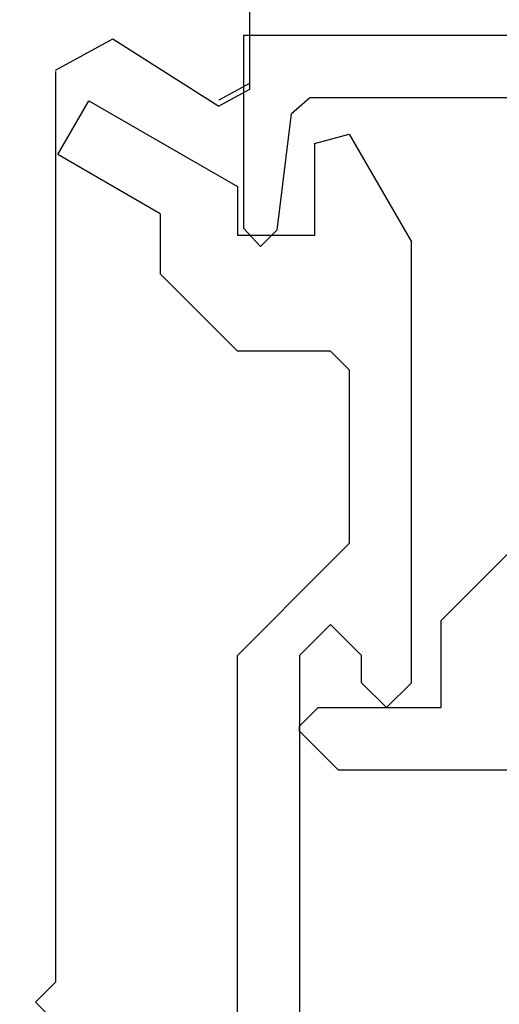
# Model space of a CAD drawing. Extents: x 0 to 138, y -1 to 81.
# Drawn here: x 22 to 22, y 23 to 24 of the extents above; entities that cross this region are included whole.
import ezdxf

# ---------------------------------------------------------------- set-up
doc = ezdxf.new("R2010")
doc.units = 0
doc.header["$MEASUREMENT"] = 0
doc.header["$PDMODE"] = 2
doc.layers.get('0').update_dxf_attribs({"linetype": 'CONTINUOUS'})
doc.layers.get('Defpoints').update_dxf_attribs({"linetype": 'CONTINUOUS'})
for name, color, linetype, lineweight in [('Dimension', 2, 'CONTINUOUS', 15), ('Object', 7, 'CONTINUOUS', 30), ('OBJECT DETAIL', 254, 'CONTINUOUS', 25)]:
    doc.layers.add(name, color=color, linetype=linetype, lineweight=lineweight)
doc.styles.get("Standard").update_dxf_attribs({"font": 'ARIAL.TTF'})
doc.dimstyles.new('Nabco Dimension Arch Style - Autocad', dxfattribs={"dimscale": 2, "dimtxt": 0.375, "dimasz": 0.37, "dimexe": 0.06, "dimexo": 0.06, "dimgap": 0.06, "dimtad": 0, "dimdec": 4, "dimzin": 4, "dimdsep": 46, "dimlunit": 5, "dimtxsty": 'Standard', "dimcen": 0, "dimclrd": 256, "dimclre": 256, "dimclrt": 256, "dimadec": 1, "dimazin": 1, "dimtm": 1e-09, "dimtfac": 1, "dimtdec": 4, "dimtofl": 0, "dimtmove": 0, "dimatfit": 3, "dimfxl": 0, "dimfrac": 2, "dimtolj": 1, "dimtzin": 4, "dimlwd": -1, "dimlwe": -1, "dimarcsym": 0})

# ---------------------------------------------------------------- blocks, each defined once
blk = doc.blocks.new('*D32')
at = {"layer": 'Defpoints', "color": 0}
for p in [(19.91396, 27.91431), (38.83485, 23.46902), (19.91396, 23.46753)]:
    blk.add_point(p, dxfattribs=at)
at = {"layer": 'Dimension'}
for p, q in [((19.91396, 23.58753), (19.91396, 28.03431)), ((38.83485, 23.58902), (38.83485, 28.03431)), ((20.65396, 27.91431), (25.65855, 27.91431)), ((38.09485, 27.91431), (33.11615, 27.91431))]:
    blk.add_line(p, q, dxfattribs=at)
for points in [[(20.65396, 28.03765), (20.65396, 27.79098), (19.91396, 27.91431)], [(38.09485, 28.03765), (38.09485, 27.79098), (38.83485, 27.91431)]]:
    blk.add_solid(points, dxfattribs=at)
at = {"layer": 'Dimension', "insert": (29.38735, 27.91431), "char_height": 0.5, "attachment_point": 5}
blk.add_mtext('\\A1;SLIDING TRAIL DOOR', dxfattribs=at)
blk = doc.blocks.new('GLSTOP')
for p, q in [((-0.66738, 0.77842), (-0.16733, 0.77842)), ((-0.16733, 0.77842), (-0.16733, 0.62332)), ((-0.17202, 0.73959), (-0.14733, 0.72614)), ((-0.22061, 0.72839), (-0.58637, 0.72839)), ((-0.20572, 0.7152), (-0.22062, 0.72839)), ((-0.04279, 0.72575), (-0.16233, 0.6567)), ((-0.01779, 0.68242), (-0.04279, 0.72575)), ((-0.20572, 0.71521), (-0.19421, 0.62149)), ((-0.25233, 0.69889), (-0.30234, 0.61222)), ((-0.22433, 0.69138), (-0.25233, 0.69889)), ((-0.22433, 0.69138), (-0.22433, 0.61732)), ((-0.10032, 0.63475), (-0.01778, 0.68242)), ((-0.16233, 0.6567), (-0.16233, 0.61732)), ((-0.10032, 0.63475), (-0.10032, 0.5863)), ((-0.19422, 0.62149), (-0.18083, 0.60839)), ((-0.18083, 0.60839), (-0.16733, 0.62332)), ((-0.30234, 0.2571), (-0.30234, 0.61222)), ((-0.22433, 0.61732), (-0.16233, 0.61732)), ((-0.16233, 0.52426), (-0.10032, 0.5863)), ((-0.23735, 0.52426), (-0.25234, 0.50925)), ((-0.23734, 0.52426), (-0.16233, 0.52426)), ((-0.25234, 0.50925), (-0.25234, 0.36917)), ((-0.3261, 0.30713), (-0.39111, 0.37217)), ((-0.25234, 0.36917), (-0.23735, 0.35416)), ((-0.16233, 0.27912), (-0.23734, 0.35416)), ((-0.3261, 0.30713), (-0.3261, 0.23709)), ((-0.23735, 0.30413), (-0.26234, 0.27912)), ((-0.21233, 0.27912), (-0.23735, 0.30413)), ((-0.23734, 0.30413), (-0.23734, 0.30413)), ((-0.26234, 0.2571), (-0.26234, 0.27912)), ((-0.21233, 0.27912), (-0.21233, -0.18216)), ((-0.16233, -0.18216), (-0.16233, 0.27912)), ((-0.30234, 0.2571), (-0.28235, 0.23709)), ((-0.28235, 0.23709), (-0.26234, 0.2571)), ((-0.22733, 0.23709), (-0.3261, 0.23709)), ((-0.28234, 0.23709), (-0.28234, 0.23709)), ((-0.21233, 0.22208), (-0.22735, 0.23709)), ((-0.21233, 0.21808), (-0.21233, 0.22208)), ((-0.24335, 0.18706), (-0.21233, 0.21808)), ((-0.24334, 0.18706), (-0.40035, 0.18706))]:
    blk.add_line(p, q)
blk = doc.blocks.new('NSTL')
for p, q in [((1.95934, 0.01526), (1.94334, -0.00075)), ((1.95934, -0.01676), (1.94334, -0.00075)), ((1.95934, -0.7502), (1.95934, -0.01676)), ((2.00549, -0.7765), (2.09067, -0.72224)), ((2.11535, -0.86025), (2.11535, -0.73569))]:
    blk.add_line(p, q)
at = {"flags": 128}
for points in [[(2.11535, -0.73569), (2.09067, -0.72224)], [(1.95934, -0.7512), (2.00549, -0.7765)]]:
    blk.add_lwpolyline(points, dxfattribs=at)

msp = doc.modelspace()

# ---------------------------------------------------------------- linework, layer by layer
at = {"layer": 'Object'}
msp.add_line((36.261, 24.2467), (22.02932, 24.2467), dxfattribs=at)

# ---------------------------------------------------------------- block references
at = {"extrusion": (0, 0, -1), "zscale": -1, "rotation": 180}
msp.add_blockref('NSTL', (-19.91396, 23.46753), dxfattribs=at)
at = {"layer": 'OBJECT DETAIL', "extrusion": (0, 0, -1), "zscale": -1}
msp.add_blockref('GLSTOP', (-21.8573, 23.46828), dxfattribs=at)

# ---------------------------------------------------------------- dimensions: what is measured, and where the dimension line sits
at = {"layer": 'Dimension'}
dim = msp.add_linear_dim(base=(19.91396, 27.91431), p1=(38.83485, 23.46902), p2=(19.91396, 23.46753), angle=180, text='SLIDING TRAIL DOOR', dimstyle='Nabco Dimension Arch Style - Autocad', override={"dimtxt": 0.25, "dimpost": '\\X'}, dxfattribs=at)
dim.commit()
dim.dimension.update_dxf_attribs({"geometry": '*D32', "text_midpoint": (29.38735, 27.91431), "dimtype": 160})

doc.saveas('drawing.dxf')
